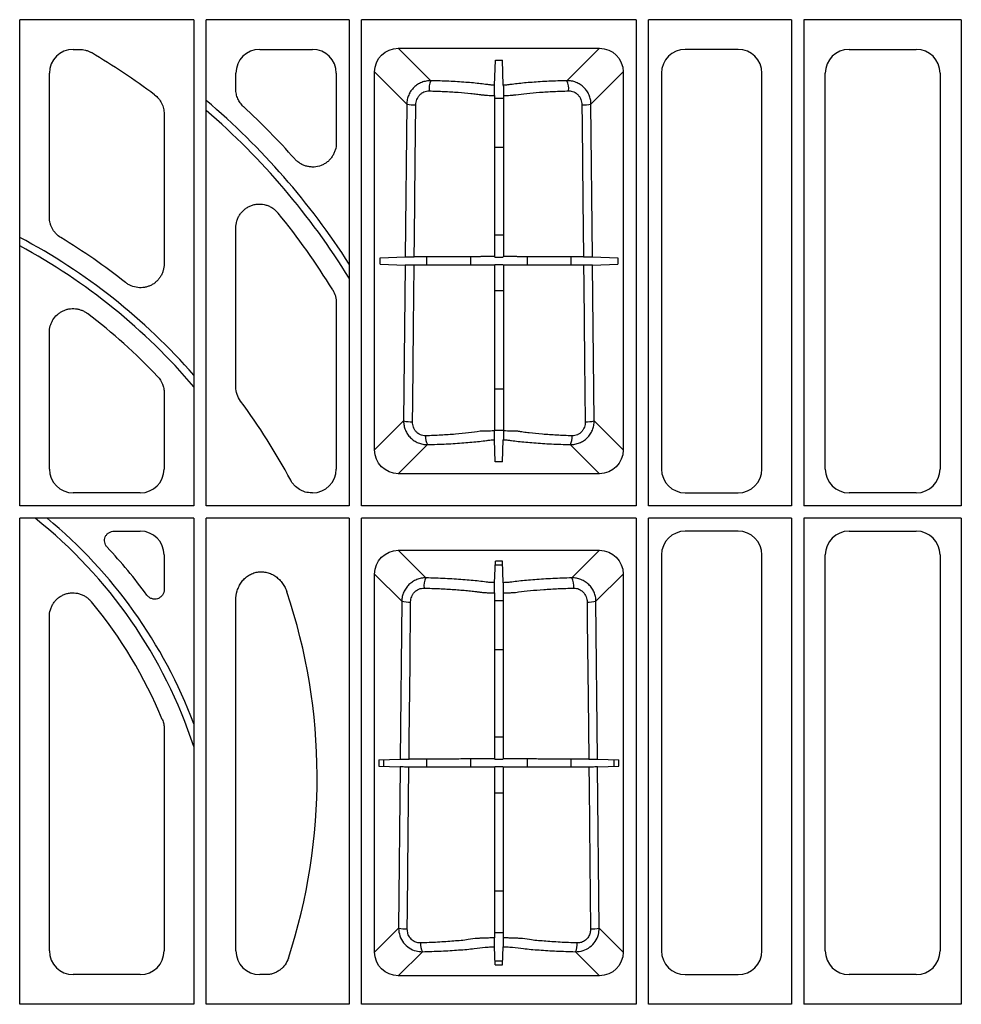
# Model space of a CAD drawing. Units: millimetres. Extents: x 100 to 1978, y 49 to 1389.
# Drawn here: x 518 to 715, y 510 to 716 of the extents above; entities that cross this region are included whole.
import ezdxf

# ---------------------------------------------------------------- set-up
doc = ezdxf.new("R2010")
doc.units = ezdxf.units.MM
doc.layers.add('DUENN-18', color=94, linetype='Continuous')
doc.layers.add('SICHTBAR', color=7, linetype='Continuous', lineweight=25)

# ---------------------------------------------------------------- blocks, each defined once
blk = doc.blocks.new('HD900_SD900 Element boczny 314091')
at = {"layer": 'DUENN-18'}
for p, q in [((96.2, 332.95), (59.8, 332.95)), ((59.8, 231.3), (59.8, 332.95)), ((96.2, 332.95), (96.2, 231.3)), ((98.8, 231.3), (98.8, 332.95)), ((128.7, 332.95), (98.8, 332.95)), ((128.7, 332.95), (128.7, 231.3)), ((131.3, 231.3), (131.3, 332.95)), ((188.7, 332.95), (131.3, 332.95)), ((188.7, 332.95), (188.7, 231.3)), ((221.2, 332.95), (191.3, 332.95)), ((191.3, 231.3), (191.3, 332.95)), ((221.2, 332.95), (221.2, 231.3)), ((256.7, 332.95), (223.8, 332.95)), ((223.8, 332.95), (223.8, 231.3)), ((256.7, 332.95), (256.7, 231.3)), ((138.97, 326.99), (181.03, 326.99)), ((145.77, 320.19), (138.97, 326.99)), ((181.03, 326.99), (174.23, 320.19)), ((159.07, 319.24), (159.26, 324.51)), ((159.26, 324.51), (160.74, 324.51)), ((160.93, 319.24), (160.74, 324.51)), ((134.01, 242.97), (134.01, 322.03)), ((134.01, 322.03), (140.74, 315.3)), ((179.26, 315.3), (185.99, 322.03)), ((185.99, 322.03), (185.99, 242.97)), ((140.74, 315.3), (140.42, 283.36)), ((160.94, 316.45), (159.06, 316.45)), ((179.58, 283.36), (179.26, 315.3)), ((159.06, 306.27), (160.94, 306.27)), ((160.94, 287.92), (159.06, 287.92)), ((135.16, 283.17), (140.42, 283.36)), ((135.16, 281.83), (135.16, 283.17)), ((144.87, 283.37), (144.87, 281.63)), ((154.11, 281.61), (154.11, 283.39)), ((159.06, 283.4), (159.15, 283.32)), ((159.15, 283.32), (160.85, 283.32)), ((160.94, 283.4), (160.85, 283.32)), ((165.89, 283.39), (165.89, 281.61)), ((175.13, 281.63), (175.13, 283.37)), ((179.58, 283.36), (184.84, 283.17)), ((184.84, 283.17), (184.84, 281.83)), ((135.16, 281.83), (140.4, 281.64)), ((140.4, 281.64), (140.08, 249.04)), ((159.06, 281.6), (159.15, 281.69)), ((160.85, 281.69), (159.15, 281.69)), ((160.94, 281.6), (160.85, 281.69)), ((179.6, 281.64), (184.84, 281.83)), ((179.92, 249.04), (179.6, 281.64)), ((159.06, 276.3), (160.94, 276.3)), ((160.94, 255.71), (159.06, 255.71)), ((140.08, 249.04), (134.01, 242.97)), ((159.06, 247.1), (160.94, 247.1)), ((185.99, 242.97), (179.92, 249.04)), ((159.23, 240.49), (159.07, 245.1)), ((160.77, 240.49), (160.93, 245.1)), ((138.97, 238.01), (145.06, 244.09)), ((174.94, 244.09), (181.03, 238.01)), ((160.77, 240.49), (159.23, 240.49)), ((181.03, 238.01), (138.97, 238.01)), ((96.2, 231.3), (59.8, 231.3)), ((128.7, 231.3), (98.8, 231.3)), ((188.7, 231.3), (131.3, 231.3)), ((221.2, 231.3), (191.3, 231.3)), ((221.04, 231.46), (221.2, 231.3)), ((256.7, 231.3), (223.8, 231.3)), ((96.2, 228.7), (59.8, 228.7)), ((59.8, 127.05), (59.8, 228.7)), ((96.2, 228.7), (96.2, 127.05)), ((98.8, 127.05), (98.8, 228.7)), ((128.7, 228.7), (98.8, 228.7)), ((128.7, 228.7), (128.7, 127.05)), ((188.7, 228.7), (131.3, 228.7)), ((131.3, 127.05), (131.3, 228.7)), ((188.7, 228.7), (188.7, 127.05)), ((221.2, 228.7), (191.3, 228.7)), ((191.3, 127.05), (191.3, 228.7)), ((221.2, 228.7), (221.2, 127.05)), ((256.7, 228.7), (223.8, 228.7)), ((223.8, 228.7), (223.8, 127.05)), ((256.7, 228.7), (256.7, 127.05)), ((138.97, 221.99), (181.03, 221.99)), ((144.74, 216.22), (138.97, 221.99)), ((181.03, 221.99), (175.26, 216.22)), ((159.1, 215.22), (159.26, 219.72)), ((159.24, 218.92), (160.76, 218.92)), ((160.74, 219.72), (159.26, 219.72)), ((160.9, 215.22), (160.74, 219.72)), ((134.01, 137.97), (134.01, 217.03)), ((134.01, 217.03), (139.7, 211.34)), ((180.3, 211.34), (185.99, 217.03)), ((185.99, 217.03), (185.99, 137.97)), ((139.7, 211.34), (139.37, 178.32)), ((160.91, 211.45), (159.09, 211.45)), ((180.63, 178.32), (180.3, 211.34)), ((159.09, 201.27), (160.91, 201.27)), ((160.91, 182.92), (159.09, 182.92)), ((134.91, 178.16), (139.37, 178.32)), ((134.91, 178.16), (134.91, 176.84)), ((135.94, 176.8), (135.94, 178.2)), ((144.87, 178.33), (144.87, 176.67)), ((154.11, 176.65), (154.11, 178.35)), ((159.09, 178.37), (159.15, 178.32)), ((159.15, 178.32), (160.85, 178.32)), ((160.91, 178.37), (160.85, 178.32)), ((165.89, 178.35), (165.89, 176.65)), ((175.13, 176.67), (175.13, 178.33)), ((180.63, 178.32), (185.09, 178.16)), ((184.06, 178.2), (184.06, 176.8)), ((185.09, 176.84), (185.09, 178.16)), ((134.91, 176.84), (139.35, 176.68)), ((139.35, 176.68), (139.02, 142.98)), ((159.09, 176.63), (159.15, 176.69)), ((160.85, 176.69), (159.15, 176.69)), ((160.91, 176.63), (160.85, 176.69)), ((180.65, 176.68), (185.09, 176.84)), ((180.98, 142.98), (180.65, 176.68)), ((159.09, 171.3), (160.91, 171.3)), ((160.91, 150.71), (159.09, 150.71)), ((139.02, 142.98), (134.01, 137.97)), ((159.09, 142.1), (160.91, 142.1)), ((185.99, 137.97), (180.98, 142.98)), ((138.97, 133.01), (144.01, 138.04)), ((159.23, 135.28), (159.1, 139.1)), ((160.77, 135.28), (160.9, 139.1)), ((175.99, 138.04), (181.03, 133.01)), ((160.79, 136.08), (159.21, 136.08)), ((159.23, 135.28), (160.77, 135.28)), ((181.03, 133.01), (138.97, 133.01)), ((96.2, 127.05), (59.8, 127.05)), ((128.7, 127.05), (98.8, 127.05)), ((188.7, 127.05), (131.3, 127.05)), ((221.2, 127.05), (191.3, 127.05)), ((256.7, 127.05), (223.8, 127.05))]:
    blk.add_line(p, q, dxfattribs=at)
at = {"layer": 'DUENN-18', "flags": 128}
for points in [[(159.06, 317.09), (159.06, 311.39), (159.06, 283.4)], [(160.94, 317.09), (160.94, 311.39), (160.94, 283.4)], [(142.31, 283.37), (142.35, 287.35), (142.52, 303.3), (142.64, 315.14)], [(177.36, 315.14), (177.4, 311.15), (177.57, 295.21), (177.69, 283.37)], [(141.95, 248.88), (141.99, 252.86), (142.16, 268.81), (142.29, 281.64)], [(159.06, 281.6), (159.06, 275.16), (159.06, 246.94)], [(160.94, 281.6), (160.94, 275.16), (160.94, 246.94)], [(177.71, 281.64), (177.75, 277.65), (177.92, 261.7), (178.05, 248.88)], [(159.09, 213.07), (159.09, 205.31), (159.09, 178.37)], [(160.91, 213.07), (160.91, 205.31), (160.91, 178.37)], [(141.21, 178.33), (141.25, 182.31), (141.42, 198.26), (141.55, 211.18)], [(178.45, 211.18), (178.49, 207.19), (178.65, 191.24), (178.79, 178.33)], [(140.84, 142.82), (140.89, 146.81), (141.05, 162.76), (141.2, 176.67)], [(159.09, 176.63), (159.09, 160.53), (159.09, 140.93)], [(160.91, 176.63), (160.91, 160.53), (160.91, 140.93)], [(178.8, 176.67), (178.85, 172.69), (179.01, 156.74), (179.16, 142.82)]]:
    blk.add_lwpolyline(points, dxfattribs=at)
at = {"layer": 'DUENN-18'}
for centre, radius, start, end in [((149.57, 318.44), 4.18, 155.2838, 185.3546), ((170.43, 318.44), 4.18, 354.6439, 24.7176), ((0, 199.5), 152.79, 32.6114, 49.7106), ((142.34, 322.89), 7.76, 258.0876, 272.2351), ((177.66, 322.89), 7.76, 267.7649, 281.9125), ((0, 199.5), 151.21, 31.6661, 49.2026), ((0, 174.5), 127.79, 41.1655, 62.0978), ((0, 174.5), 126.21, 40.3408, 61.7184), ((141.66, 256.49), 7.62, 258.0133, 272.179), ((178.34, 256.49), 7.62, 267.821, 281.9866), ((148.03, 245.67), 3.37, 175.6904, 207.9611), ((171.97, 245.67), 3.37, 332.0372, 4.3104), ((0, 149.5), 101.21, 18.107, 51.4913), ((0, 149.5), 102.79, 20.6244, 50.4006), ((148.28, 214.47), 3.95, 153.6564, 185.6403), ((171.72, 214.47), 3.95, 354.3589, 26.3436), ((141.27, 218.71), 7.54, 257.9745, 272.148), ((178.73, 218.71), 7.54, 267.852, 282.0255), ((140.57, 150.23), 7.42, 257.9066, 272.1004), ((179.43, 150.23), 7.42, 267.8997, 282.0933), ((146.8, 139.62), 3.22, 175.5384, 209.4654), ((173.19, 139.62), 3.22, 330.5351, 4.4611)]:
    blk.add_arc(centre, radius, start, end, dxfattribs=at)
at = {"layer": 'DUENN-18', "extrusion": (0, 0, -1)}
for centre, major_axis in [((139.05, 321.95), (-3.59, 3.59)), ((180.95, 321.95), (3.59, 3.59)), ((139.05, 243.05), (-3.59, -3.59)), ((180.95, 243.05), (3.59, -3.59)), ((139.05, 216.95), (-3.59, 3.59)), ((180.95, 216.95), (3.59, 3.59)), ((139.05, 138.05), (-3.59, -3.59)), ((180.95, 138.05), (3.59, -3.59))]:
    blk.add_ellipse(centre, major_axis=major_axis, ratio=0.985257, start_param=5.505213, end_param=7.061157, dxfattribs=at)
at = {"layer": 'DUENN-18'}
for points, knots in [([(145.77, 320.19), (145.44, 320.19), (145.12, 320.17), (144.64, 320.08), (144.49, 320.04), (144.17, 319.95), (144.02, 319.9), (143.56, 319.72), (143.28, 319.57), (142.73, 319.22), (142.47, 319.01), (142.01, 318.56), (141.8, 318.32), (141.52, 317.91), (141.43, 317.77), (141.28, 317.49), (141.2, 317.34), (141.01, 316.9), (140.91, 316.59), (140.78, 315.95), (140.74, 315.63), (140.74, 315.3)], [0, 0, 0, 0, 0.125, 0.125, 0.1875, 0.1875, 0.25, 0.25, 0.375, 0.375, 0.5, 0.5, 0.625, 0.625, 0.6875, 0.6875, 0.75, 0.75, 0.875, 0.875, 1, 1, 1, 1]), ([(159.07, 319.24), (158.75, 319.25), (158.47, 319.27), (158.16, 319.31), (158.1, 319.31), (157.99, 319.33), (157.94, 319.34), (157.78, 319.36), (157.67, 319.37), (157.12, 319.45), (156.65, 319.5), (155.21, 319.67), (154.18, 319.76), (152.5, 319.89), (151.92, 319.93), (150.75, 320), (150.15, 320.03), (148.33, 320.12), (147.07, 320.16), (145.77, 320.19)], [0, 0, 0, 0, 0.0625, 0.0625, 0.078125, 0.078125, 0.09375, 0.09375, 0.125, 0.125, 0.25, 0.25, 0.5, 0.5, 0.625, 0.625, 0.75, 0.75, 1, 1, 1, 1]), ([(159.06, 317.09), (159.06, 317.22), (159.06, 317.35), (159.06, 317.6), (159.06, 317.73), (159.06, 317.98), (159.06, 318.1), (159.06, 318.32), (159.06, 318.43), (159.06, 318.72), (159.06, 318.89), (159.07, 319.13), (159.07, 319.2), (159.07, 319.24)], [0, 0, 0, 0, 0.125, 0.125, 0.25, 0.25, 0.375, 0.375, 0.5, 0.5, 0.75, 0.75, 1, 1, 1, 1]), ([(174.23, 320.19), (172.93, 320.16), (171.67, 320.12), (169.85, 320.03), (169.25, 320), (168.08, 319.93), (167.5, 319.89), (165.82, 319.76), (164.79, 319.67), (163.35, 319.5), (162.88, 319.45), (162.33, 319.37), (162.22, 319.36), (162.06, 319.34), (162.01, 319.33), (161.9, 319.31), (161.84, 319.31), (161.53, 319.27), (161.25, 319.25), (160.93, 319.24)], [0, 0, 0, 0, 0.25, 0.25, 0.375, 0.375, 0.5, 0.5, 0.75, 0.75, 0.875, 0.875, 0.90625, 0.90625, 0.921875, 0.921875, 0.9375, 0.9375, 1, 1, 1, 1]), ([(160.93, 319.24), (160.93, 319.2), (160.93, 319.13), (160.94, 318.95), (160.94, 318.88), (160.94, 318.72), (160.94, 318.63), (160.94, 318.43), (160.94, 318.32), (160.94, 318.1), (160.94, 317.98), (160.94, 317.61), (160.94, 317.35), (160.94, 317.09)], [0, 0, 0, 0, 0.25, 0.25, 0.375, 0.375, 0.5, 0.5, 0.625, 0.625, 0.75, 0.75, 1, 1, 1, 1]), ([(179.26, 315.3), (179.26, 315.63), (179.22, 315.95), (179.09, 316.58), (178.99, 316.89), (178.73, 317.49), (178.58, 317.77), (178.21, 318.31), (178, 318.56), (177.53, 319.01), (177.28, 319.21), (176.73, 319.57), (176.44, 319.72), (175.84, 319.96), (175.52, 320.05), (174.88, 320.17), (174.56, 320.19), (174.23, 320.19)], [0, 0, 0, 0, 0.125, 0.125, 0.25, 0.25, 0.375, 0.375, 0.5, 0.5, 0.625, 0.625, 0.75, 0.75, 0.875, 0.875, 1, 1, 1, 1]), ([(142.64, 315.14), (142.65, 315.52), (142.72, 315.89), (142.91, 316.41), (143, 316.58), (143.19, 316.9), (143.3, 317.05), (143.55, 317.33), (143.69, 317.45), (143.99, 317.67), (144.15, 317.76), (144.49, 317.91), (144.67, 317.97), (145.04, 318.04), (145.22, 318.06), (145.41, 318.05)], [0, 0, 0, 0, 0.25, 0.25, 0.375, 0.375, 0.5, 0.5, 0.625, 0.625, 0.75, 0.75, 0.875, 0.875, 1, 1, 1, 1]), ([(145.41, 318.05), (146.48, 318.03), (147.52, 317.99), (149.54, 317.9), (150.52, 317.84), (152.41, 317.71), (153.3, 317.63), (154.55, 317.5), (154.96, 317.45), (155.54, 317.38), (155.73, 317.35), (156, 317.32), (156.1, 317.3), (156.28, 317.28), (156.37, 317.26), (156.45, 317.25)], [0, 0, 0, 0, 0.25, 0.25, 0.5, 0.5, 0.75, 0.75, 0.875, 0.875, 0.9375, 0.9375, 0.96875, 0.96875, 1, 1, 1, 1]), ([(156.45, 317.25), (156.54, 317.24), (156.62, 317.23), (156.81, 317.21), (156.9, 317.2), (157.2, 317.17), (157.41, 317.16), (158.07, 317.12), (158.55, 317.1), (159.06, 317.09)], [0, 0, 0, 0, 0.125, 0.125, 0.25, 0.25, 0.5, 0.5, 1, 1, 1, 1]), ([(160.94, 317.09), (161.45, 317.1), (161.93, 317.12), (162.59, 317.16), (162.8, 317.17), (163.1, 317.2), (163.19, 317.21), (163.38, 317.23), (163.46, 317.24), (163.55, 317.25)], [0, 0, 0, 0, 0.5, 0.5, 0.75, 0.75, 0.875, 0.875, 1, 1, 1, 1]), ([(163.55, 317.25), (164.26, 317.36), (165.03, 317.45), (166.68, 317.63), (167.57, 317.71), (169.46, 317.84), (170.45, 317.9), (172.47, 317.99), (173.52, 318.03), (174.59, 318.05)], [0, 0, 0, 0, 0.25, 0.25, 0.5, 0.5, 0.75, 0.75, 1, 1, 1, 1]), ([(174.59, 318.05), (174.78, 318.06), (174.97, 318.04), (175.33, 317.97), (175.51, 317.91), (175.85, 317.76), (176.01, 317.67), (176.31, 317.45), (176.45, 317.33), (176.7, 317.05), (176.81, 316.9), (177.01, 316.58), (177.09, 316.41), (177.22, 316.06), (177.27, 315.88), (177.34, 315.51), (177.36, 315.33), (177.36, 315.14)], [0, 0, 0, 0, 0.125, 0.125, 0.25, 0.25, 0.375, 0.375, 0.5, 0.5, 0.625, 0.625, 0.75, 0.75, 0.875, 0.875, 1, 1, 1, 1]), ([(140.42, 283.36), (140.45, 283.36), (140.52, 283.36), (140.73, 283.36), (140.87, 283.36), (141.21, 283.36), (141.41, 283.36), (141.84, 283.37), (142.07, 283.37), (142.31, 283.37)], [0, 0, 0, 0, 0.25, 0.25, 0.5, 0.5, 0.75, 0.75, 1, 1, 1, 1]), ([(159.06, 283.4), (158.66, 283.4), (158.29, 283.4), (157.74, 283.4), (157.56, 283.4), (157.22, 283.4), (157.06, 283.4), (156.75, 283.4), (156.6, 283.4), (156.32, 283.4), (156.19, 283.39), (155.79, 283.39), (155.51, 283.39), (154.09, 283.39), (152.83, 283.38), (151.09, 283.38), (150.74, 283.38), (150.03, 283.37), (149.66, 283.37), (148.57, 283.37), (147.82, 283.37), (146.67, 283.37), (146.28, 283.37), (145.5, 283.37), (145.1, 283.37), (143.91, 283.37), (143.11, 283.37), (142.31, 283.37)], [0, 0, 0, 0, 0.0625, 0.0625, 0.09375, 0.09375, 0.125, 0.125, 0.15625, 0.15625, 0.1875, 0.1875, 0.25, 0.25, 0.5, 0.5, 0.5625, 0.5625, 0.625, 0.625, 0.75, 0.75, 0.8125, 0.8125, 0.875, 0.875, 1, 1, 1, 1]), ([(177.69, 283.37), (176.9, 283.37), (176.11, 283.37), (174.54, 283.37), (173.76, 283.37), (171.45, 283.37), (170, 283.37), (168.29, 283.38), (167.95, 283.38), (167.28, 283.38), (166.96, 283.38), (166, 283.39), (165.4, 283.39), (164.54, 283.39), (164.26, 283.39), (163.92, 283.39), (163.85, 283.39), (163.72, 283.4), (163.65, 283.4), (163.45, 283.4), (163.3, 283.4), (162.99, 283.4), (162.82, 283.4), (162.48, 283.4), (162.3, 283.4), (161.74, 283.4), (161.35, 283.4), (160.94, 283.4)], [0, 0, 0, 0, 0.125, 0.125, 0.25, 0.25, 0.5, 0.5, 0.5625, 0.5625, 0.625, 0.625, 0.75, 0.75, 0.8125, 0.8125, 0.828125, 0.828125, 0.84375, 0.84375, 0.875, 0.875, 0.90625, 0.90625, 0.9375, 0.9375, 1, 1, 1, 1]), ([(177.69, 283.37), (177.93, 283.37), (178.16, 283.37), (178.59, 283.36), (178.79, 283.36), (179.04, 283.36), (179.12, 283.36), (179.26, 283.36), (179.32, 283.36), (179.48, 283.36), (179.55, 283.36), (179.58, 283.36)], [0, 0, 0, 0, 0.25, 0.25, 0.5, 0.5, 0.625, 0.625, 0.75, 0.75, 1, 1, 1, 1]), ([(142.29, 281.64), (142.05, 281.64), (141.83, 281.64), (141.39, 281.64), (141.2, 281.64), (140.85, 281.64), (140.71, 281.64), (140.5, 281.64), (140.43, 281.64), (140.4, 281.64)], [0, 0, 0, 0, 0.25, 0.25, 0.5, 0.5, 0.75, 0.75, 1, 1, 1, 1]), ([(159.06, 281.6), (158.66, 281.6), (158.28, 281.6), (157.74, 281.6), (157.56, 281.6), (157.22, 281.6), (157.06, 281.6), (156.75, 281.6), (156.6, 281.6), (156.32, 281.61), (156.19, 281.61), (155.78, 281.61), (155.51, 281.61), (154.08, 281.62), (152.82, 281.62), (151.08, 281.62), (150.73, 281.63), (150.01, 281.63), (149.65, 281.63), (148.55, 281.63), (147.8, 281.63), (146.66, 281.63), (146.27, 281.63), (145.49, 281.63), (145.09, 281.63), (143.89, 281.63), (143.09, 281.64), (142.29, 281.64)], [0, 0, 0, 0, 0.0625, 0.0625, 0.09375, 0.09375, 0.125, 0.125, 0.15625, 0.15625, 0.1875, 0.1875, 0.25, 0.25, 0.5, 0.5, 0.5625, 0.5625, 0.625, 0.625, 0.75, 0.75, 0.8125, 0.8125, 0.875, 0.875, 1, 1, 1, 1]), ([(177.71, 281.64), (176.92, 281.64), (176.13, 281.63), (174.56, 281.63), (173.78, 281.63), (171.47, 281.63), (170.01, 281.63), (168.3, 281.62), (167.96, 281.62), (167.29, 281.62), (166.97, 281.62), (166.01, 281.62), (165.4, 281.61), (164.54, 281.61), (164.26, 281.61), (163.93, 281.61), (163.86, 281.61), (163.73, 281.61), (163.66, 281.61), (163.45, 281.6), (163.3, 281.6), (162.99, 281.6), (162.83, 281.6), (162.48, 281.6), (162.3, 281.6), (161.74, 281.6), (161.35, 281.6), (160.94, 281.6)], [0, 0, 0, 0, 0.125, 0.125, 0.25, 0.25, 0.5, 0.5, 0.5625, 0.5625, 0.625, 0.625, 0.75, 0.75, 0.8125, 0.8125, 0.828125, 0.828125, 0.84375, 0.84375, 0.875, 0.875, 0.90625, 0.90625, 0.9375, 0.9375, 1, 1, 1, 1]), ([(179.6, 281.64), (179.57, 281.64), (179.5, 281.64), (179.29, 281.64), (179.15, 281.64), (178.8, 281.64), (178.61, 281.64), (178.17, 281.64), (177.95, 281.64), (177.71, 281.64)], [0, 0, 0, 0, 0.25, 0.25, 0.5, 0.5, 0.75, 0.75, 1, 1, 1, 1]), ([(140.08, 249.04), (140.08, 248.71), (140.11, 248.39), (140.23, 247.75), (140.33, 247.43), (140.58, 246.83), (140.73, 246.55), (141.09, 246.01), (141.3, 245.75), (141.76, 245.29), (142.01, 245.09), (142.56, 244.73), (142.85, 244.57), (143.45, 244.33), (143.76, 244.24), (144.4, 244.12), (144.73, 244.09), (145.06, 244.09)], [0, 0, 0, 0, 0.125, 0.125, 0.25, 0.25, 0.375, 0.375, 0.5, 0.5, 0.625, 0.625, 0.75, 0.75, 0.875, 0.875, 1, 1, 1, 1]), ([(144.67, 245.92), (144.49, 245.92), (144.3, 245.93), (143.94, 246), (143.75, 246.06), (143.41, 246.21), (143.25, 246.31), (142.95, 246.53), (142.81, 246.66), (142.56, 246.94), (142.45, 247.1), (142.27, 247.42), (142.19, 247.59), (142.06, 247.95), (142.02, 248.13), (141.96, 248.5), (141.95, 248.69), (141.95, 248.88)], [0, 0, 0, 0, 0.125, 0.125, 0.25, 0.25, 0.375, 0.375, 0.5, 0.5, 0.625, 0.625, 0.75, 0.75, 0.875, 0.875, 1, 1, 1, 1]), ([(174.94, 244.09), (175.27, 244.09), (175.59, 244.12), (176.23, 244.24), (176.55, 244.33), (177.15, 244.57), (177.44, 244.72), (177.98, 245.08), (178.24, 245.29), (178.7, 245.75), (178.91, 246), (179.27, 246.54), (179.42, 246.83), (179.67, 247.43), (179.77, 247.75), (179.89, 248.39), (179.92, 248.71), (179.92, 249.04)], [0, 0, 0, 0, 0.125, 0.125, 0.25, 0.25, 0.375, 0.375, 0.5, 0.5, 0.625, 0.625, 0.75, 0.75, 0.875, 0.875, 1, 1, 1, 1]), ([(178.05, 248.88), (178.05, 248.69), (178.04, 248.5), (177.98, 248.13), (177.94, 247.95), (177.81, 247.59), (177.73, 247.42), (177.55, 247.09), (177.44, 246.94), (177.19, 246.66), (177.05, 246.53), (176.75, 246.31), (176.58, 246.21), (176.24, 246.06), (176.06, 246), (175.7, 245.93), (175.51, 245.92), (175.33, 245.92)], [0, 0, 0, 0, 0.125, 0.125, 0.25, 0.25, 0.375, 0.375, 0.5, 0.5, 0.625, 0.625, 0.75, 0.75, 0.875, 0.875, 1, 1, 1, 1]), ([(156.06, 246.87), (155.32, 246.75), (154.52, 246.64), (152.79, 246.44), (151.87, 246.34), (149.93, 246.18), (148.92, 246.12), (146.85, 246), (145.78, 245.96), (144.67, 245.92)], [0, 0, 0, 0, 0.25, 0.25, 0.5, 0.5, 0.75, 0.75, 1, 1, 1, 1]), ([(145.06, 244.09), (146.42, 244.13), (147.73, 244.17), (149.64, 244.27), (150.26, 244.3), (151.48, 244.38), (152.09, 244.42), (153.84, 244.56), (154.93, 244.66), (156.45, 244.83), (156.93, 244.89), (157.51, 244.97), (157.62, 244.99), (157.87, 245.02), (158, 245.03), (158.28, 245.06), (158.43, 245.07), (158.74, 245.09), (158.9, 245.09), (159.07, 245.1)], [0, 0, 0, 0, 0.25, 0.25, 0.375, 0.375, 0.5, 0.5, 0.75, 0.75, 0.875, 0.875, 0.90625, 0.90625, 0.9375, 0.9375, 0.96875, 0.96875, 1, 1, 1, 1]), ([(159.06, 246.94), (158.48, 246.94), (157.93, 246.93), (157.16, 246.91), (156.92, 246.9), (156.58, 246.89), (156.47, 246.89), (156.26, 246.88), (156.16, 246.87), (156.06, 246.87)], [0, 0, 0, 0, 0.5, 0.5, 0.75, 0.75, 0.875, 0.875, 1, 1, 1, 1]), ([(159.07, 245.1), (159.06, 245.13), (159.06, 245.19), (159.06, 245.4), (159.06, 245.53), (159.06, 245.87), (159.06, 246.06), (159.06, 246.48), (159.06, 246.71), (159.06, 246.94)], [0, 0, 0, 0, 0.25, 0.25, 0.5, 0.5, 0.75, 0.75, 1, 1, 1, 1]), ([(160.94, 246.94), (160.94, 246.71), (160.94, 246.48), (160.94, 246.06), (160.94, 245.87), (160.94, 245.53), (160.94, 245.4), (160.94, 245.19), (160.94, 245.13), (160.93, 245.1)], [0, 0, 0, 0, 0.25, 0.25, 0.5, 0.5, 0.75, 0.75, 1, 1, 1, 1]), ([(160.93, 245.1), (161.1, 245.09), (161.26, 245.09), (161.57, 245.07), (161.72, 245.06), (162, 245.03), (162.13, 245.02), (162.38, 244.99), (162.49, 244.97), (163.07, 244.89), (163.55, 244.83), (165.07, 244.66), (166.16, 244.56), (167.91, 244.42), (168.52, 244.38), (169.74, 244.3), (170.36, 244.27), (172.27, 244.17), (173.58, 244.13), (174.94, 244.09)], [0, 0, 0, 0, 0.03125, 0.03125, 0.0625, 0.0625, 0.09375, 0.09375, 0.125, 0.125, 0.25, 0.25, 0.5, 0.5, 0.625, 0.625, 0.75, 0.75, 1, 1, 1, 1]), ([(163.94, 246.87), (163.84, 246.87), (163.74, 246.88), (163.53, 246.89), (163.42, 246.89), (163.08, 246.9), (162.84, 246.91), (162.07, 246.93), (161.52, 246.94), (160.94, 246.94)], [0, 0, 0, 0, 0.125, 0.125, 0.25, 0.25, 0.5, 0.5, 1, 1, 1, 1]), ([(175.33, 245.92), (174.22, 245.96), (173.15, 246), (171.08, 246.12), (170.07, 246.18), (168.13, 246.34), (167.21, 246.44), (165.91, 246.59), (165.5, 246.64), (164.89, 246.72), (164.7, 246.75), (164.41, 246.8), (164.31, 246.81), (164.12, 246.84), (164.03, 246.85), (163.94, 246.87)], [0, 0, 0, 0, 0.25, 0.25, 0.5, 0.5, 0.75, 0.75, 0.875, 0.875, 0.9375, 0.9375, 0.96875, 0.96875, 1, 1, 1, 1]), ([(144.74, 216.22), (144.41, 216.23), (144.09, 216.2), (143.61, 216.11), (143.45, 216.07), (143.14, 215.98), (142.99, 215.93), (142.53, 215.75), (142.24, 215.6), (141.7, 215.25), (141.44, 215.05), (140.97, 214.6), (140.76, 214.35), (140.49, 213.95), (140.4, 213.81), (140.24, 213.53), (140.17, 213.38), (139.98, 212.94), (139.88, 212.63), (139.74, 211.99), (139.7, 211.66), (139.7, 211.34)], [0, 0, 0, 0, 0.125, 0.125, 0.1875, 0.1875, 0.25, 0.25, 0.375, 0.375, 0.5, 0.5, 0.625, 0.625, 0.6875, 0.6875, 0.75, 0.75, 0.875, 0.875, 1, 1, 1, 1]), ([(159.1, 215.22), (158.76, 215.23), (158.43, 215.25), (157.97, 215.28), (157.83, 215.29), (157.63, 215.32), (157.56, 215.32), (157.44, 215.34), (157.38, 215.35), (156.85, 215.42), (156.35, 215.48), (155.31, 215.59), (154.77, 215.65), (153.65, 215.75), (153.08, 215.8), (151.89, 215.89), (151.27, 215.93), (150.03, 216.01), (149.39, 216.05), (147.46, 216.14), (146.12, 216.19), (144.74, 216.22)], [0, 0, 0, 0, 0.0625, 0.0625, 0.09375, 0.09375, 0.109375, 0.109375, 0.125, 0.125, 0.25, 0.25, 0.375, 0.375, 0.5, 0.5, 0.625, 0.625, 0.75, 0.75, 1, 1, 1, 1]), ([(175.26, 216.22), (173.88, 216.19), (172.54, 216.14), (170.61, 216.05), (169.97, 216.01), (168.73, 215.93), (168.11, 215.89), (166.92, 215.8), (166.35, 215.75), (165.23, 215.65), (164.69, 215.59), (163.65, 215.48), (163.15, 215.42), (162.62, 215.35), (162.56, 215.34), (162.44, 215.32), (162.37, 215.32), (162.17, 215.29), (162.03, 215.28), (161.57, 215.25), (161.24, 215.23), (160.9, 215.22)], [0, 0, 0, 0, 0.25, 0.25, 0.375, 0.375, 0.5, 0.5, 0.625, 0.625, 0.75, 0.75, 0.875, 0.875, 0.890625, 0.890625, 0.90625, 0.90625, 0.9375, 0.9375, 1, 1, 1, 1]), ([(180.3, 211.34), (180.3, 211.66), (180.26, 211.99), (180.13, 212.62), (180.03, 212.93), (179.77, 213.53), (179.61, 213.81), (179.24, 214.34), (179.03, 214.6), (178.56, 215.05), (178.31, 215.25), (177.76, 215.6), (177.47, 215.75), (176.87, 215.99), (176.55, 216.08), (175.91, 216.2), (175.59, 216.23), (175.26, 216.22)], [0, 0, 0, 0, 0.125, 0.125, 0.25, 0.25, 0.375, 0.375, 0.5, 0.5, 0.625, 0.625, 0.75, 0.75, 0.875, 0.875, 1, 1, 1, 1]), ([(159.09, 213.07), (159.09, 213.2), (159.09, 213.33), (159.09, 213.59), (159.09, 213.71), (159.09, 213.96), (159.1, 214.08), (159.1, 214.3), (159.1, 214.41), (159.1, 214.6), (159.1, 214.69), (159.1, 214.86), (159.1, 214.93), (159.1, 215.11), (159.1, 215.19), (159.1, 215.22)], [0, 0, 0, 0, 0.125, 0.125, 0.25, 0.25, 0.375, 0.375, 0.5, 0.5, 0.625, 0.625, 0.75, 0.75, 1, 1, 1, 1]), ([(160.9, 215.22), (160.9, 215.2), (160.9, 215.18), (160.9, 215.1), (160.9, 215.05), (160.9, 214.93), (160.9, 214.86), (160.9, 214.7), (160.9, 214.61), (160.9, 214.41), (160.9, 214.3), (160.9, 214.08), (160.91, 213.96), (160.91, 213.59), (160.91, 213.33), (160.91, 213.07)], [0, 0, 0, 0, 0.125, 0.125, 0.25, 0.25, 0.375, 0.375, 0.5, 0.5, 0.625, 0.625, 0.75, 0.75, 1, 1, 1, 1]), ([(141.55, 211.18), (141.56, 211.56), (141.63, 211.93), (141.83, 212.46), (141.92, 212.63), (142.11, 212.95), (142.23, 213.1), (142.48, 213.37), (142.63, 213.49), (142.93, 213.71), (143.09, 213.8), (143.44, 213.95), (143.62, 214), (143.98, 214.07), (144.16, 214.09), (144.35, 214.08)], [0, 0, 0, 0, 0.25, 0.25, 0.375, 0.375, 0.5, 0.5, 0.625, 0.625, 0.75, 0.75, 0.875, 0.875, 1, 1, 1, 1]), ([(144.35, 214.08), (145.46, 214.06), (146.53, 214.02), (148.62, 213.92), (149.64, 213.86), (151.11, 213.76), (151.59, 213.72), (152.52, 213.64), (152.97, 213.6), (153.85, 213.51), (154.28, 213.47), (154.9, 213.39), (155.1, 213.37), (155.39, 213.33), (155.49, 213.32), (155.69, 213.29), (155.78, 213.28), (155.88, 213.27)], [0, 0, 0, 0, 0.25, 0.25, 0.5, 0.5, 0.625, 0.625, 0.75, 0.75, 0.875, 0.875, 0.9375, 0.9375, 0.96875, 0.96875, 1, 1, 1, 1]), ([(155.88, 213.27), (155.98, 213.25), (156.09, 213.24), (156.32, 213.22), (156.44, 213.21), (156.8, 213.18), (157.07, 213.16), (157.61, 213.12), (157.9, 213.11), (158.48, 213.09), (158.78, 213.08), (159.09, 213.07)], [0, 0, 0, 0, 0.125, 0.125, 0.25, 0.25, 0.5, 0.5, 0.75, 0.75, 1, 1, 1, 1]), ([(160.91, 213.07), (161.22, 213.08), (161.52, 213.09), (162.1, 213.11), (162.39, 213.12), (162.93, 213.16), (163.2, 213.18), (163.69, 213.22), (163.91, 213.24), (164.12, 213.27)], [0, 0, 0, 0, 0.25, 0.25, 0.5, 0.5, 0.75, 0.75, 1, 1, 1, 1]), ([(164.12, 213.27), (165.64, 213.48), (167.42, 213.66), (170.36, 213.86), (171.38, 213.92), (173.47, 214.02), (174.54, 214.06), (175.65, 214.08)], [0, 0, 0, 0, 0.5, 0.5, 0.75, 0.75, 1, 1, 1, 1]), ([(175.65, 214.08), (175.84, 214.09), (176.02, 214.07), (176.39, 214), (176.57, 213.95), (176.91, 213.8), (177.07, 213.71), (177.38, 213.49), (177.52, 213.37), (177.77, 213.09), (177.89, 212.94), (178.09, 212.62), (178.17, 212.46), (178.3, 212.1), (178.36, 211.92), (178.43, 211.55), (178.44, 211.37), (178.45, 211.18)], [0, 0, 0, 0, 0.125, 0.125, 0.25, 0.25, 0.375, 0.375, 0.5, 0.5, 0.625, 0.625, 0.75, 0.75, 0.875, 0.875, 1, 1, 1, 1]), ([(139.37, 178.32), (139.42, 178.32), (139.52, 178.32), (139.94, 178.33), (140.51, 178.33), (140.97, 178.33), (141.21, 178.33)], [0, 0, 0, 0, 0.246213, 0.492438, 0.738245, 1, 1, 1, 1]), ([(159.09, 178.37), (158.49, 178.37), (157.24, 178.36), (155.23, 178.36), (152.94, 178.35), (149.56, 178.34), (145.88, 178.33), (143.03, 178.33), (141.46, 178.33), (141.21, 178.33)], [0, 0, 0, 0, 0.090308, 0.187152, 0.380894, 0.574237, 0.768734, 0.96323, 1, 1, 1, 1]), ([(178.79, 178.33), (177.02, 178.33), (174.03, 178.33), (170.14, 178.34), (167.35, 178.35), (165.41, 178.35), (164.2, 178.36), (162.99, 178.36), (161.8, 178.37), (161.03, 178.37), (160.91, 178.37)], [0, 0, 0, 0, 0.261786, 0.441892, 0.621994, 0.747367, 0.816428, 0.884942, 0.981624, 1, 1, 1, 1]), ([(178.79, 178.33), (179.01, 178.33), (179.46, 178.33), (180.02, 178.33), (180.47, 178.32), (180.57, 178.32), (180.63, 178.32)], [0, 0, 0, 0, 0.244285, 0.488542, 0.733367, 1, 1, 1, 1]), ([(141.2, 176.67), (140.96, 176.67), (140.74, 176.67), (140.32, 176.67), (140.13, 176.67), (139.79, 176.68), (139.66, 176.68), (139.45, 176.68), (139.38, 176.68), (139.35, 176.68)], [0, 0, 0, 0, 0.25, 0.25, 0.5, 0.5, 0.75, 0.75, 1, 1, 1, 1]), ([(159.09, 176.63), (158.67, 176.63), (158.26, 176.63), (157.47, 176.64), (157.09, 176.64), (156.39, 176.64), (156.06, 176.64), (155.69, 176.64), (155.62, 176.64), (155.47, 176.64), (155.25, 176.64), (155.03, 176.64), (153.65, 176.65), (152.31, 176.66), (150.49, 176.66), (150.12, 176.66), (149.36, 176.66), (148.97, 176.66), (147.8, 176.67), (147.01, 176.67), (145.4, 176.67), (144.58, 176.67), (143.32, 176.67), (142.9, 176.67), (142.05, 176.67), (141.62, 176.67), (141.2, 176.67)], [0, 0, 0, 0, 0.0625, 0.0625, 0.125, 0.125, 0.1875, 0.1875, 0.203125, 0.203125, 0.21875, 0.25, 0.25, 0.5, 0.5, 0.5625, 0.5625, 0.625, 0.625, 0.75, 0.75, 0.875, 0.875, 0.9375, 0.9375, 1, 1, 1, 1]), ([(178.8, 176.67), (177.12, 176.67), (175.46, 176.67), (173.43, 176.67), (173.02, 176.67), (172.23, 176.67), (171.84, 176.67), (170.68, 176.66), (169.93, 176.66), (168.48, 176.66), (167.78, 176.66), (166.43, 176.65), (165.78, 176.65), (165.01, 176.65), (164.79, 176.64), (164.57, 176.64), (164.42, 176.64), (164.35, 176.64), (163.98, 176.64), (163.65, 176.64), (163.12, 176.64), (162.93, 176.64), (162.55, 176.64), (162.35, 176.64), (161.75, 176.63), (161.34, 176.63), (160.91, 176.63)], [0, 0, 0, 0, 0.25, 0.25, 0.3125, 0.3125, 0.375, 0.375, 0.5, 0.5, 0.625, 0.625, 0.75, 0.75, 0.78125, 0.796875, 0.796875, 0.8125, 0.8125, 0.875, 0.875, 0.90625, 0.90625, 0.9375, 0.9375, 1, 1, 1, 1]), ([(180.65, 176.68), (180.62, 176.68), (180.55, 176.68), (180.34, 176.68), (180.21, 176.68), (179.87, 176.67), (179.68, 176.67), (179.26, 176.67), (179.04, 176.67), (178.8, 176.67)], [0, 0, 0, 0, 0.25, 0.25, 0.5, 0.5, 0.75, 0.75, 1, 1, 1, 1]), ([(139.02, 142.98), (139.07, 142.43), (139.18, 141.33), (140, 139.86), (141.21, 138.77), (142.6, 138.14), (143.56, 138.07), (144.01, 138.04)], [0, 0, 0, 0, 0.2109, 0.4236, 0.629984, 0.829325, 1, 1, 1, 1]), ([(143.6, 139.87), (143.35, 139.89), (142.82, 139.92), (142.03, 140.29), (141.36, 140.95), (140.92, 141.83), (140.87, 142.49), (140.84, 142.82)], [0, 0, 0, 0, 0.166583, 0.36026, 0.564147, 0.780399, 1, 1, 1, 1]), ([(175.99, 138.04), (176.54, 138.09), (177.63, 138.18), (179.09, 138.97), (180.2, 140.16), (180.87, 141.55), (180.95, 142.53), (180.98, 142.98)], [0, 0, 0, 0, 0.208079, 0.420267, 0.624191, 0.8253, 1, 1, 1, 1]), ([(179.16, 142.82), (179.14, 142.55), (179.1, 141.96), (178.75, 141.13), (178.14, 140.41), (177.31, 139.94), (176.7, 139.9), (176.4, 139.87)], [0, 0, 0, 0, 0.182184, 0.387833, 0.590598, 0.797165, 1, 1, 1, 1]), ([(155.48, 140.83), (155.48, 140.83), (154.85, 140.83), (153.36, 140.47), (150.59, 140.27), (147.24, 140.01), (144.81, 139.92), (143.6, 139.87)], [0, 0, 0, 0, 0.000005, 0.191797, 0.459178, 0.7296, 1, 1, 1, 1]), ([(159.09, 140.93), (158.75, 140.93), (158.41, 140.93), (157.75, 140.91), (157.43, 140.91), (156.82, 140.89), (156.53, 140.88), (156.11, 140.86), (155.98, 140.85), (155.72, 140.84), (155.6, 140.83), (155.48, 140.83)], [0, 0, 0, 0, 0.25, 0.25, 0.5, 0.5, 0.75, 0.75, 0.875, 0.875, 1, 1, 1, 1]), ([(159.1, 139.1), (159.1, 139.12), (159.1, 139.19), (159.1, 139.39), (159.1, 139.53), (159.09, 139.86), (159.09, 140.05), (159.09, 140.48), (159.09, 140.7), (159.09, 140.93)], [0, 0, 0, 0, 0.25, 0.25, 0.5, 0.5, 0.75, 0.75, 1, 1, 1, 1]), ([(160.91, 140.93), (160.91, 140.7), (160.91, 140.48), (160.91, 140.05), (160.9, 139.86), (160.9, 139.53), (160.9, 139.39), (160.9, 139.19), (160.9, 139.12), (160.9, 139.1)], [0, 0, 0, 0, 0.25, 0.25, 0.5, 0.5, 0.75, 0.75, 1, 1, 1, 1]), ([(164.52, 140.83), (164.28, 140.84), (164.02, 140.85), (163.47, 140.88), (163.18, 140.89), (162.57, 140.91), (162.25, 140.91), (161.59, 140.93), (161.25, 140.93), (160.91, 140.93)], [0, 0, 0, 0, 0.25, 0.25, 0.5, 0.5, 0.75, 0.75, 1, 1, 1, 1]), ([(176.4, 139.87), (175.19, 139.92), (172.77, 140.01), (169.38, 140.27), (166.72, 140.47), (165.02, 140.83), (164.52, 140.83), (164.52, 140.83)], [0, 0, 0, 0, 0.2704009, 0.5408215, 0.8082036, 0.9999961, 1, 1, 1, 1]), ([(144.01, 138.04), (145.33, 138.09), (147.97, 138.17), (151.61, 138.4), (154.76, 138.66), (156.64, 138.93), (158.13, 139.06), (158.84, 139.09), (159.1, 139.1)], [0, 0, 0, 0, 0.231705, 0.463424, 0.692412, 0.875236, 0.954461, 1, 1, 1, 1]), ([(160.9, 139.1), (161.16, 139.09), (161.87, 139.06), (163.36, 138.93), (165.24, 138.66), (168.39, 138.4), (172.03, 138.17), (174.67, 138.09), (175.99, 138.04)], [0, 0, 0, 0, 0.045539, 0.124764, 0.307588, 0.536576, 0.768295, 1, 1, 1, 1])]:
    blk.add_open_spline(points, degree=3, knots=knots, dxfattribs=at)
at = {"layer": 'SICHTBAR'}
for p, q in [((70.98, 326.75), (72.25, 326.75)), ((109.98, 326.75), (121.02, 326.75)), ((210.02, 326.75), (198.98, 326.75)), ((233.23, 326.75), (247.27, 326.75)), ((66, 291.66), (66, 321.77)), ((105, 318.42), (105, 321.77)), ((126, 321.77), (126, 307.17)), ((194, 321.77), (194, 238.98)), ((215, 238.98), (215, 321.77)), ((228.25, 238.98), (228.25, 321.77)), ((252.25, 321.77), (252.25, 238.98)), ((90, 313.26), (90, 281.9)), ((105, 256.16), (105, 289.35)), ((126, 273.82), (126, 238.98)), ((66, 238.98), (66, 267.53)), ((90, 254.91), (90, 238.98)), ((85.02, 234), (70.98, 234)), ((121.02, 234), (120.86, 234)), ((198.98, 234), (210.02, 234)), ((247.27, 234), (233.23, 234)), ((79.55, 226), (85.02, 226)), ((210.02, 226), (198.98, 226)), ((233.23, 226), (247.27, 226)), ((90, 221.02), (90, 213.8)), ((194, 221.02), (194, 138.23)), ((215, 138.23), (215, 221.02)), ((228.25, 138.23), (228.25, 221.02)), ((252.25, 221.02), (252.25, 138.23)), ((105, 138.23), (105, 211.53)), ((66, 138.23), (66, 208.06)), ((90, 184.7), (90, 138.23)), ((85.02, 133.25), (70.98, 133.25)), ((111.26, 133.25), (109.98, 133.25)), ((198.98, 133.25), (210.02, 133.25)), ((247.27, 133.25), (233.23, 133.25))]:
    blk.add_line(p, q, dxfattribs=at)
for centre, radius, start, end in [((0, 199.5), 147, 53.2271, 59.4216), ((0, 199.5), 157, 41.6586, 47.2364), ((0, 199.5), 147, 31.5556, 39.2484), ((0, 174.5), 132, 51.6354, 58.7897), ((0, 174.5), 122, 43.4029, 52.6576), ((0, 174.5), 132, 28.0817, 36.5928), ((0, 149.5), 107, 36.1509, 43.1259), ((0, 174.5), 122, 341.9443, 18.5317), ((0, 149.5), 97, 22.4926, 39.5227)]:
    blk.add_arc(centre, radius, start, end, dxfattribs=at)
for centre, major_axis in [((71.02, 321.73), (-3.56, 3.56)), ((110.02, 321.73), (-3.56, 3.56)), ((120.98, 321.73), (3.56, 3.56)), ((199.02, 321.73), (-3.56, 3.56)), ((209.98, 321.73), (3.56, 3.56)), ((233.27, 321.73), (-3.56, 3.56)), ((247.23, 321.73), (3.56, 3.56)), ((71.02, 239.02), (-3.56, -3.56)), ((84.98, 239.02), (3.56, -3.56)), ((120.98, 239.02), (3.56, -3.56)), ((199.02, 239.02), (-3.56, -3.56)), ((209.98, 239.02), (3.56, -3.56)), ((233.27, 239.02), (-3.56, -3.56)), ((247.23, 239.02), (3.56, -3.56)), ((84.98, 220.98), (3.56, 3.56)), ((199.02, 220.98), (-3.56, 3.56)), ((209.98, 220.98), (3.56, 3.56)), ((233.27, 220.98), (-3.56, 3.56)), ((247.23, 220.98), (3.56, 3.56)), ((71.02, 138.27), (-3.56, -3.56)), ((84.98, 138.27), (3.56, -3.56)), ((110.02, 138.27), (-3.56, -3.56)), ((199.02, 138.27), (-3.56, -3.56)), ((209.98, 138.27), (3.56, -3.56)), ((233.27, 138.27), (-3.56, -3.56)), ((247.23, 138.27), (3.56, -3.56))]:
    blk.add_ellipse(centre, major_axis=major_axis, ratio=0.992433, start_param=5.501585, end_param=7.064785, dxfattribs=at)
for points, knots in [([(72.25, 326.75), (72.69, 326.75), (73.13, 326.69), (73.77, 326.52), (73.98, 326.44), (74.39, 326.27), (74.59, 326.17), (74.78, 326.06)], [0, 0, 0, 0, 0.5, 0.5, 0.75, 0.75, 1, 1, 1, 1]), ([(88, 317.25), (88.31, 317.02), (88.59, 316.75), (89.08, 316.16), (89.3, 315.84), (89.64, 315.15), (89.78, 314.79), (89.96, 314.03), (90, 313.65), (90, 313.26)], [0, 0, 0, 0, 0.25, 0.25, 0.5, 0.5, 0.75, 0.75, 1, 1, 1, 1]), ([(106.6, 314.76), (106.35, 315), (106.12, 315.25), (105.73, 315.81), (105.55, 316.11), (105.28, 316.74), (105.18, 317.06), (105.04, 317.73), (105, 318.08), (105, 318.42)], [0, 0, 0, 0, 0.25, 0.25, 0.5, 0.5, 0.75, 0.75, 1, 1, 1, 1]), ([(126, 307.17), (126, 306.66), (125.93, 306.16), (125.71, 305.44), (125.62, 305.2), (125.4, 304.74), (125.28, 304.52), (125, 304.11), (124.84, 303.9), (124.5, 303.53), (124.32, 303.36), (123.93, 303.05), (123.72, 302.9), (123.28, 302.65), (123.05, 302.55), (122.35, 302.28), (121.84, 302.17), (121.09, 302.13), (120.84, 302.14), (120.33, 302.19), (120.08, 302.23), (119.6, 302.36), (119.36, 302.44), (118.89, 302.64), (118.67, 302.75), (118.24, 303.02), (118.04, 303.17), (117.65, 303.49), (117.47, 303.67), (117.3, 303.86)], [0, 0, 0, 0, 0.125, 0.125, 0.1875, 0.1875, 0.25, 0.25, 0.3125, 0.3125, 0.375, 0.375, 0.4375, 0.4375, 0.5, 0.5, 0.625, 0.625, 0.6875, 0.6875, 0.75, 0.75, 0.8125, 0.8125, 0.875, 0.875, 0.9375, 0.9375, 1, 1, 1, 1]), ([(105, 289.35), (105, 289.87), (105.07, 290.38), (105.3, 291.12), (105.39, 291.36), (105.61, 291.82), (105.74, 292.04), (106.03, 292.47), (106.19, 292.67), (106.54, 293.04), (106.73, 293.22), (107.14, 293.53), (107.35, 293.67), (107.81, 293.92), (108.04, 294.03), (108.52, 294.2), (108.77, 294.26), (109.28, 294.36), (109.53, 294.39), (110.3, 294.41), (110.82, 294.34), (111.56, 294.12), (111.8, 294.03), (112.26, 293.81), (112.49, 293.68), (112.91, 293.4), (113.11, 293.24), (113.5, 292.89), (113.67, 292.71), (113.84, 292.5)], [0, 0, 0, 0, 0.125, 0.125, 0.1875, 0.1875, 0.25, 0.25, 0.3125, 0.3125, 0.375, 0.375, 0.4375, 0.4375, 0.5, 0.5, 0.5625, 0.5625, 0.625, 0.625, 0.75, 0.75, 0.8125, 0.8125, 0.875, 0.875, 0.9375, 0.9375, 1, 1, 1, 1]), ([(68.4, 287.4), (68.03, 287.62), (67.7, 287.88), (67.26, 288.34), (67.12, 288.51), (66.86, 288.85), (66.63, 289.2), (66.44, 289.59), (66.28, 289.98), (66.22, 290.19), (66.05, 290.81), (66, 291.23), (66, 291.66)], [0, 0, 0, 0, 0.25, 0.25, 0.375, 0.375, 0.5, 0.625, 0.625, 0.75, 0.75, 1, 1, 1, 1]), ([(90, 281.9), (90, 281.43), (89.94, 280.97), (89.75, 280.3), (89.67, 280.08), (89.48, 279.65), (89.37, 279.44), (89.13, 279.05), (88.99, 278.86), (88.69, 278.5), (88.37, 278.16), (88.01, 277.87), (87.62, 277.61), (87.41, 277.49), (86.99, 277.29), (86.78, 277.21), (86.34, 277.06), (86.11, 277.01), (85.41, 276.89), (84.95, 276.88), (84.02, 276.99), (83.57, 277.11), (82.92, 277.38), (82.71, 277.48), (82.31, 277.72), (82.11, 277.85), (81.93, 278)], [0, 0, 0, 0, 0.125, 0.125, 0.1875, 0.1875, 0.25, 0.25, 0.3125, 0.3125, 0.375, 0.4375, 0.4375, 0.5, 0.5, 0.5625, 0.5625, 0.625, 0.625, 0.75, 0.75, 0.875, 0.875, 0.9375, 0.9375, 1, 1, 1, 1]), ([(125.26, 276.43), (125.5, 276.04), (125.69, 275.62), (125.87, 274.96), (125.92, 274.73), (125.98, 274.28), (126, 274.05), (126, 273.82)], [0, 0, 0, 0, 0.5, 0.5, 0.75, 0.75, 1, 1, 1, 1]), ([(66, 267.53), (66, 268), (66.06, 268.46), (66.25, 269.12), (66.33, 269.35), (66.51, 269.77), (66.62, 269.97), (66.98, 270.56), (67.28, 270.93), (67.79, 271.4), (67.97, 271.54), (68.35, 271.8), (68.55, 271.92), (68.96, 272.13), (69.18, 272.21), (69.61, 272.36), (69.84, 272.41), (70.53, 272.54), (70.99, 272.56), (71.68, 272.48), (71.91, 272.44), (72.36, 272.33), (72.58, 272.26), (73.01, 272.09), (73.22, 271.99), (73.62, 271.76), (73.82, 271.63), (74, 271.49)], [0, 0, 0, 0, 0.125, 0.125, 0.1875, 0.1875, 0.25, 0.25, 0.375, 0.375, 0.4375, 0.4375, 0.5, 0.5, 0.5625, 0.5625, 0.625, 0.625, 0.75, 0.75, 0.8125, 0.8125, 0.875, 0.875, 0.9375, 0.9375, 1, 1, 1, 1]), ([(88.64, 258.33), (89.07, 257.87), (89.41, 257.34), (89.76, 256.46), (89.85, 256.15), (89.97, 255.54), (90, 255.22), (90, 254.91)], [0, 0, 0, 0, 0.5, 0.5, 0.75, 0.75, 1, 1, 1, 1]), ([(105.98, 253.19), (105.66, 253.62), (105.42, 254.09), (105.08, 255.1), (105, 255.62), (105, 256.16)], [0, 0, 0, 0, 0.5, 0.5, 1, 1, 1, 1]), ([(120.86, 234), (120.4, 234), (119.96, 234.06), (119.31, 234.24), (119.1, 234.31), (118.68, 234.49), (118.49, 234.59), (117.91, 234.94), (117.55, 235.22), (117.09, 235.71), (116.95, 235.88), (116.69, 236.24), (116.57, 236.44), (116.46, 236.64)], [0, 0, 0, 0, 0.25, 0.25, 0.375, 0.375, 0.5, 0.5, 0.75, 0.75, 0.875, 0.875, 1, 1, 1, 1]), ([(78.09, 222.65), (77.96, 222.79), (77.85, 222.95), (77.67, 223.29), (77.61, 223.48), (77.54, 223.86), (77.53, 224.05), (77.58, 224.44), (77.63, 224.63), (77.78, 224.98), (77.89, 225.15), (78.14, 225.44), (78.28, 225.57), (78.61, 225.78), (78.79, 225.86), (79.16, 225.97), (79.35, 226), (79.55, 226)], [0, 0, 0, 0, 0.125, 0.125, 0.25, 0.25, 0.375, 0.375, 0.5, 0.5, 0.625, 0.625, 0.75, 0.75, 0.875, 0.875, 1, 1, 1, 1]), ([(105, 211.53), (105, 212.21), (105.1, 212.88), (105.39, 213.84), (105.52, 214.16), (105.81, 214.76), (105.98, 215.05), (106.37, 215.59), (106.6, 215.85), (107.08, 216.32), (107.34, 216.52), (107.91, 216.89), (108.21, 217.05), (108.84, 217.29), (109.16, 217.38), (109.66, 217.46), (109.83, 217.48), (110.17, 217.5), (110.34, 217.5), (110.84, 217.48), (111.18, 217.43), (111.84, 217.27), (112.15, 217.16), (112.76, 216.87), (113.06, 216.7), (113.61, 216.31), (113.87, 216.09), (114.34, 215.61), (114.56, 215.35), (114.95, 214.8), (115.13, 214.51), (115.43, 213.91), (115.57, 213.6), (115.67, 213.28)], [0, 0, 0, 0, 0.125, 0.125, 0.1875, 0.1875, 0.25, 0.25, 0.3125, 0.3125, 0.375, 0.375, 0.4375, 0.4375, 0.5, 0.5, 0.53125, 0.53125, 0.5625, 0.5625, 0.625, 0.625, 0.6875, 0.6875, 0.75, 0.75, 0.8125, 0.8125, 0.875, 0.875, 0.9375, 0.9375, 1, 1, 1, 1]), ([(66, 208.06), (66, 208.58), (66.07, 209.08), (66.3, 209.82), (66.39, 210.06), (66.61, 210.52), (66.74, 210.74), (67.03, 211.17), (67.19, 211.37), (67.54, 211.74), (67.73, 211.91), (68.13, 212.23), (68.35, 212.37), (68.8, 212.62), (69.03, 212.73), (69.51, 212.9), (69.76, 212.97), (70.26, 213.06), (70.52, 213.09), (71.28, 213.11), (71.8, 213.04), (72.54, 212.83), (72.78, 212.74), (73.24, 212.52), (73.47, 212.4), (73.9, 212.12), (74.1, 211.96), (74.48, 211.62), (74.66, 211.43), (74.82, 211.23)], [0, 0, 0, 0, 0.125, 0.125, 0.1875, 0.1875, 0.25, 0.25, 0.3125, 0.3125, 0.375, 0.375, 0.4375, 0.4375, 0.5, 0.5, 0.5625, 0.5625, 0.625, 0.625, 0.75, 0.75, 0.8125, 0.8125, 0.875, 0.875, 0.9375, 0.9375, 1, 1, 1, 1]), ([(90, 213.8), (90, 213.58), (89.97, 213.38), (89.84, 212.97), (89.75, 212.78), (89.57, 212.52), (89.5, 212.44), (89.36, 212.29), (89.28, 212.22), (89.11, 212.1), (89.02, 212.04), (88.84, 211.94), (88.74, 211.9), (88.44, 211.8), (88.23, 211.77), (87.81, 211.77), (87.6, 211.81), (87.2, 211.95), (87.01, 212.05), (86.67, 212.3), (86.52, 212.45), (86.4, 212.62)], [0, 0, 0, 0, 0.125, 0.125, 0.25, 0.25, 0.3125, 0.3125, 0.375, 0.375, 0.4375, 0.4375, 0.5, 0.5, 0.625, 0.625, 0.75, 0.75, 0.875, 0.875, 1, 1, 1, 1]), ([(89.62, 186.61), (89.75, 186.31), (89.84, 185.99), (89.97, 185.36), (90, 185.03), (90, 184.7)], [0, 0, 0, 0, 0.5, 0.5, 1, 1, 1, 1]), ([(115.99, 136.69), (115.83, 136.19), (115.59, 135.73), (115.13, 135.09), (114.96, 134.89), (114.59, 134.52), (114.4, 134.36), (113.98, 134.05), (113.75, 133.91), (113.29, 133.67), (113.05, 133.58), (112.55, 133.41), (112.3, 133.35), (111.78, 133.27), (111.52, 133.25), (111.26, 133.25)], [0, 0, 0, 0, 0.25, 0.25, 0.375, 0.375, 0.5, 0.5, 0.625, 0.625, 0.75, 0.75, 0.875, 0.875, 1, 1, 1, 1])]:
    blk.add_open_spline(points, degree=3, knots=knots, dxfattribs=at)

msp = doc.modelspace()

# ---------------------------------------------------------------- block references
msp.add_blockref('HD900_SD900 Element boczny 314091', (458.52, 382.86))

doc.saveas('drawing.dxf')
